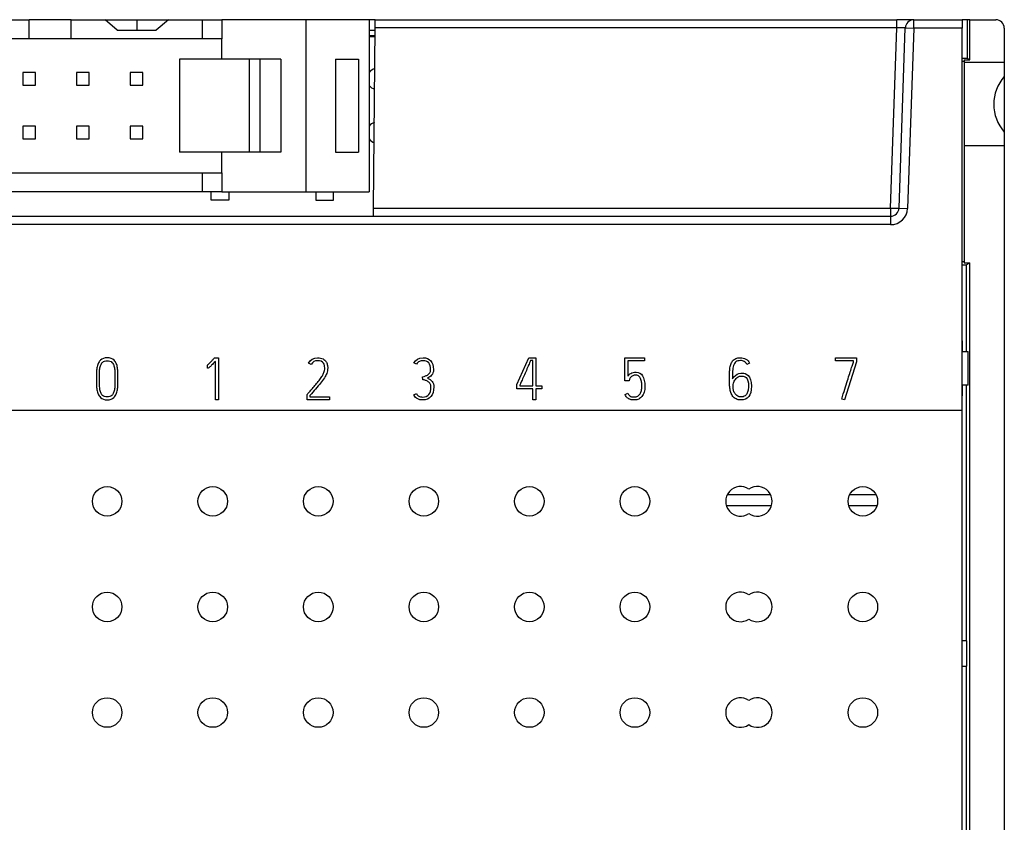
# Model space of a CAD drawing. Units: millimetres. Extents: x 0 to 420, y 0 to 297.
# Drawn here: x 111 to 158, y 142 to 180 of the extents above; entities that cross this region are included whole.
import ezdxf

# ---------------------------------------------------------------- set-up
doc = ezdxf.new("R2010")
doc.units = ezdxf.units.MM
for name, color, linetype in [('C98130-A7800-C02', 7, 'Continuous'), ('C98130-A7800-X47', 7, 'Continuous'), ('Default', 7, 'Continuous'), ('FCI-71918-116BLF', 7, 'Continuous'), ('PCB-TP1-32BIT', 7, 'Continuous')]:
    doc.layers.add(name, color=color, linetype=linetype)

# ---------------------------------------------------------------- blocks, each defined once
blk = doc.blocks.new('SE')
at = {"layer": 'C98130-A7800-C02', "color": 7, "linetype": 'Continuous'}
for p, q in [((128.193, 179.919), (127.903, 179.919)), ((128.19, 179.533), (128.193, 179.919)), ((128.193, 179.919), (152.905, 179.919)), ((153.704, 179.919), (152.905, 179.919)), ((152.905, 179.533), (152.905, 179.919)), ((153.704, 179.919), (155.993, 179.919)), ((153.704, 179.519), (153.704, 179.919)), ((156.23, 179.919), (155.993, 179.919)), ((155.993, 179.919), (155.993, 179.519)), ((156.352, 179.919), (156.23, 179.919)), ((156.23, 179.919), (156.23, 178.097)), ((156.352, 179.919), (157.593, 179.919)), ((156.352, 178.024), (156.352, 179.919)), ((128.189, 179.419), (127.903, 179.419)), ((128.186, 179.166), (127.903, 179.166)), ((128.115, 171.005), (128.19, 179.533)), ((152.905, 179.533), (128.19, 179.533)), ((152.607, 171.005), (152.905, 179.533)), ((153.007, 171.005), (153.304, 179.533)), ((153.304, 179.533), (153.704, 179.519)), ((153.704, 179.519), (153.406, 170.991)), ((155.993, 179.519), (153.704, 179.519)), ((155.993, 161.419), (155.993, 179.519)), ((157.993, 179.519), (157.993, 177.894)), ((155.993, 178.097), (156.23, 178.097)), ((155.993, 177.964), (156.093, 177.964)), ((156.093, 178.024), (156.093, 177.964)), ((156.093, 178.024), (156.352, 178.024)), ((156.093, 177.964), (156.093, 168.474)), ((157.993, 177.894), (156.093, 177.894)), ((156.23, 178.097), (156.352, 178.024)), ((157.993, 177.894), (157.993, 177.232)), ((157.993, 177.232), (157.993, 174.606)), ((157.993, 174.606), (157.993, 173.944)), ((157.993, 173.944), (156.093, 173.944)), ((157.993, 173.944), (157.993, 104.319)), ((128.112, 170.619), (128.115, 171.005)), ((128.115, 171.005), (152.607, 171.005)), ((152.607, 171.005), (152.607, 170.619)), ((153.007, 171.005), (153.406, 170.991)), ((63.379, 170.619), (152.607, 170.619)), ((152.607, 170.619), (152.607, 170.219)), ((152.607, 170.219), (63.379, 170.219)), ((155.993, 168.474), (156.093, 168.474)), ((156.093, 168.474), (156.093, 168.414)), ((156.093, 168.414), (156.352, 168.414)), ((156.193, 168.319), (156.352, 168.414)), ((156.352, 127.919), (156.352, 168.414)), ((155.993, 168.319), (156.193, 168.319)), ((156.193, 168.319), (156.193, 164.219)), ((155.993, 164.725), (156, 164.725)), ((156, 164.725), (156, 164.219)), ((155.993, 164.219), (156.287, 164.219)), ((156.287, 162.619), (156.287, 164.219)), ((156.287, 162.619), (155.993, 162.619)), ((156, 162.619), (156, 162.112)), ((156.193, 162.619), (156.193, 150.519)), ((156, 162.112), (155.993, 162.112)), ((155.993, 161.419), (59.993, 161.419)), ((146.925, 157.419), (144.861, 157.419)), ((151.925, 157.419), (150.661, 157.419)), ((144.822, 156.919), (146.964, 156.919)), ((150.622, 156.919), (151.964, 156.919)), ((156.214, 150.519), (155.993, 150.519)), ((156.214, 149.319), (156.214, 150.519)), ((155.993, 149.319), (156.214, 149.319)), ((156.193, 149.319), (156.193, 132.019))]:
    blk.add_line(p, q, dxfattribs=at)
for centre, radius, start, end in [((153.704, 179.519), 0.4, 90, 178), ((157.593, 179.519), 0.4, 0, 90), ((159.468, 175.919), 1.975, 138.317, 221.683), ((152.607, 171.019), 0.4, 270, 358), ((152.607, 171.019), 0.8, 270, 358)]:
    blk.add_arc(centre, radius, start, end, dxfattribs=at)
for centre, major_axis, ratio, start_param, end_param in [((152.904, 179.519), (-0.401, -0.014), 0.034709, 3.139166, 4.708744), ((152.607, 171.019), (-0.4, 0.014), 0.034878, 1.572014, 3.141593)]:
    blk.add_ellipse(centre, major_axis=major_axis, ratio=ratio, start_param=start_param, end_param=end_param, dxfattribs=at)
at = {"layer": 'C98130-A7800-X47', "color": 7, "linetype": 'Continuous'}
for p, q in [((120.58, 163.919), (120.759, 163.919)), ((120.618, 161.919), (120.618, 163.747)), ((120.759, 163.919), (120.759, 161.919)), ((134.9, 162.652), (135.461, 163.919)), ((135.461, 163.919), (135.793, 163.919)), ((135.65, 163.78), (135.552, 163.78)), ((135.65, 162.588), (135.65, 163.78)), ((135.793, 163.919), (135.793, 162.588)), ((140.019, 163.919), (140.941, 163.919)), ((140.019, 162.828), (140.019, 163.919)), ((140.941, 163.777), (140.161, 163.777)), ((140.161, 163.777), (140.161, 163.049)), ((140.941, 163.919), (140.941, 163.777)), ((149.995, 163.778), (149.995, 163.919)), ((149.995, 163.919), (150.991, 163.919)), ((150.853, 163.778), (149.995, 163.778)), ((150.853, 163.74), (150.853, 163.778)), ((150.991, 163.919), (150.991, 163.718)), ((120.244, 163.565), (120.227, 163.56)), ((120.252, 163.423), (120.244, 163.565)), ((125.161, 163.596), (125.037, 163.659)), ((130.144, 163.607), (130.018, 163.669)), ((145.928, 163.668), (145.802, 163.602)), ((150.991, 163.718), (150.425, 161.919)), ((130.446, 162.879), (130.436, 163.015)), ((140.229, 162.828), (140.019, 162.828)), ((140.239, 162.889), (140.229, 162.828)), ((134.9, 162.446), (134.9, 162.652)), ((135.65, 162.446), (134.9, 162.446)), ((135.039, 162.624), (135.039, 162.588)), ((135.039, 162.588), (135.65, 162.588)), ((135.65, 161.919), (135.65, 162.446)), ((135.793, 162.588), (136.086, 162.588)), ((136.086, 162.446), (135.793, 162.446)), ((135.793, 162.446), (135.793, 161.919)), ((136.086, 162.588), (136.086, 162.446)), ((120.759, 161.919), (120.618, 161.919)), ((124.963, 161.919), (124.963, 162.172)), ((126.023, 161.919), (124.963, 161.919)), ((125.101, 162.126), (125.101, 162.061)), ((125.101, 162.061), (126.023, 162.061)), ((126.023, 162.061), (126.023, 161.919)), ((130.019, 162.167), (130.144, 162.226)), ((135.793, 161.919), (135.65, 161.919)), ((140.025, 162.176), (140.154, 162.234)), ((150.425, 161.919), (150.292, 161.964))]:
    blk.add_line(p, q, dxfattribs=at)
for points, knots in [([(115.169, 163.799), (115.249, 163.879), (115.358, 163.919), (115.631, 163.919), (115.739, 163.878), (115.82, 163.799), (115.866, 163.753), (115.901, 163.7), (115.951, 163.579), (115.969, 163.513), (115.979, 163.44), (115.99, 163.367), (115.996, 163.287), (115.999, 163.202), (116.002, 163.117), (116.002, 163.027), (116.002, 162.933), (116.002, 162.923), (116.002, 162.913), (116.002, 162.903), (116.002, 162.808), (116, 162.718), (115.999, 162.634), (115.998, 162.549), (115.99, 162.471), (115.966, 162.325), (115.948, 162.258), (115.896, 162.138), (115.861, 162.085), (115.814, 162.039), (115.733, 161.961), (115.628, 161.919), (115.358, 161.919), (115.251, 161.959), (115.173, 162.039), (115.126, 162.086), (115.088, 162.138), (115.038, 162.258), (115.02, 162.325), (114.996, 162.471), (114.99, 162.549), (114.987, 162.634), (114.985, 162.718), (114.985, 162.808), (114.985, 162.903), (114.985, 162.913), (114.985, 162.923), (114.985, 162.933), (114.985, 163.027), (114.986, 163.117), (114.987, 163.202), (114.988, 163.287), (114.996, 163.367), (115.02, 163.513), (115.038, 163.579), (115.088, 163.7), (115.123, 163.753), (115.169, 163.799)], [0, 0, 0, 0, 0.069474, 0.069474, 0.139616, 0.139616, 0.139616, 0.17875, 0.17875, 0.217883, 0.217883, 0.217883, 0.264577, 0.264577, 0.264577, 0.317227, 0.317227, 0.317227, 0.323105, 0.323105, 0.323105, 0.375754, 0.375754, 0.375754, 0.417472, 0.417472, 0.45919, 0.45919, 0.500908, 0.500908, 0.500908, 0.569411, 0.569411, 0.63858, 0.63858, 0.63858, 0.680314, 0.680314, 0.722048, 0.722048, 0.763782, 0.763782, 0.763782, 0.816431, 0.816431, 0.816431, 0.822309, 0.822309, 0.822309, 0.874959, 0.874959, 0.874959, 0.916639, 0.916639, 0.95832, 0.95832, 1, 1, 1, 1]), ([(115.27, 162.136), (115.321, 162.085), (115.396, 162.059), (115.494, 162.06), (115.589, 162.061), (115.662, 162.085), (115.75, 162.172), (115.778, 162.217), (115.798, 162.27), (115.817, 162.322), (115.833, 162.382), (115.851, 162.513), (115.857, 162.585), (115.858, 162.662), (115.859, 162.737), (115.861, 162.818), (115.861, 162.903), (115.861, 162.913), (115.861, 162.923), (115.861, 162.933), (115.861, 163.021), (115.861, 163.103), (115.858, 163.179), (115.855, 163.256), (115.851, 163.328), (115.844, 163.393), (115.836, 163.458), (115.82, 163.517), (115.781, 163.619), (115.753, 163.663), (115.718, 163.7), (115.666, 163.754), (115.59, 163.779), (115.394, 163.779), (115.319, 163.753), (115.268, 163.7), (115.232, 163.662), (115.204, 163.619), (115.165, 163.517), (115.152, 163.458), (115.143, 163.393), (115.133, 163.328), (115.129, 163.256), (115.128, 163.179), (115.127, 163.103), (115.126, 163.021), (115.126, 162.933), (115.126, 162.923), (115.126, 162.913), (115.126, 162.903), (115.126, 162.818), (115.126, 162.737), (115.128, 162.662), (115.131, 162.585), (115.135, 162.513), (115.153, 162.382), (115.167, 162.322), (115.187, 162.27), (115.207, 162.217), (115.234, 162.172), (115.27, 162.136)], [0, 0, 0, 0, 0.057344, 0.057344, 0.057344, 0.112222, 0.112222, 0.151622, 0.151622, 0.151622, 0.198736, 0.198736, 0.24585, 0.24585, 0.24585, 0.303013, 0.303013, 0.303013, 0.310119, 0.310119, 0.310119, 0.368208, 0.368208, 0.368208, 0.419007, 0.419007, 0.419007, 0.458893, 0.458893, 0.49878, 0.49878, 0.49878, 0.556153, 0.556153, 0.615076, 0.615076, 0.615076, 0.654997, 0.654997, 0.694918, 0.694918, 0.694918, 0.745732, 0.745732, 0.745732, 0.803822, 0.803822, 0.803822, 0.810928, 0.810928, 0.810928, 0.86809, 0.86809, 0.86809, 0.915166, 0.915166, 0.962242, 0.962242, 0.962242, 1, 1, 1, 1]), ([(120.227, 163.56), (120.236, 163.565), (120.253, 163.578), (120.301, 163.621), (120.329, 163.647), (120.39, 163.711), (120.423, 163.745), (120.459, 163.784), (120.494, 163.821), (120.527, 163.859), (120.562, 163.896), (120.569, 163.903), (120.574, 163.911), (120.58, 163.919)], [0, 0, 0, 0, 0.213162, 0.213162, 0.426323, 0.426323, 0.639485, 0.639485, 0.639485, 0.942199, 0.942199, 0.942199, 1, 1, 1, 1]), ([(120.618, 163.747), (120.545, 163.668), (120.486, 163.607), (120.399, 163.52), (120.364, 163.487), (120.338, 163.466), (120.312, 163.445), (120.293, 163.432), (120.269, 163.425), (120.26, 163.423), (120.252, 163.423)], [0, 0, 0, 0, 0.400912, 0.400912, 0.801825, 0.801825, 0.801825, 0.900912, 0.900912, 1, 1, 1, 1]), ([(124.963, 162.172), (124.968, 162.179), (124.974, 162.185), (124.979, 162.192), (125.013, 162.234), (125.055, 162.28), (125.152, 162.39), (125.202, 162.447), (125.307, 162.571), (125.359, 162.635), (125.414, 162.699), (125.47, 162.764), (125.518, 162.829), (125.564, 162.891), (125.61, 162.953), (125.65, 163.013), (125.686, 163.069), (125.721, 163.125), (125.745, 163.174), (125.761, 163.216), (125.772, 163.247), (125.78, 163.282), (125.788, 163.321), (125.796, 163.359), (125.799, 163.398), (125.799, 163.48), (125.795, 163.519), (125.785, 163.556), (125.776, 163.594), (125.761, 163.628), (125.738, 163.659), (125.682, 163.739), (125.587, 163.777), (125.459, 163.779), (125.324, 163.78), (125.224, 163.717), (125.161, 163.596)], [0, 0, 0, 0, 0.010227, 0.010227, 0.010227, 0.100721, 0.100721, 0.191215, 0.191215, 0.281709, 0.281709, 0.281709, 0.380347, 0.380347, 0.380347, 0.468086, 0.468086, 0.468086, 0.535103, 0.535103, 0.535103, 0.579185, 0.579185, 0.579185, 0.627177, 0.627177, 0.675168, 0.675168, 0.675168, 0.721661, 0.721661, 0.721661, 0.849942, 0.849942, 0.849942, 1, 1, 1, 1]), ([(125.037, 163.659), (125.123, 163.832), (125.265, 163.919), (125.514, 163.919), (125.564, 163.914), (125.606, 163.902), (125.647, 163.89), (125.684, 163.877), (125.717, 163.861), (125.751, 163.845), (125.776, 163.826), (125.821, 163.784), (125.839, 163.763), (125.854, 163.743), (125.886, 163.699), (125.907, 163.65), (125.934, 163.545), (125.94, 163.493), (125.94, 163.392), (125.936, 163.344), (125.927, 163.299), (125.918, 163.253), (125.907, 163.211), (125.893, 163.173), (125.87, 163.113), (125.834, 163.043), (125.784, 162.967), (125.734, 162.89), (125.671, 162.808), (125.601, 162.719), (125.529, 162.629), (125.45, 162.535), (125.279, 162.336), (125.191, 162.232), (125.101, 162.126)], [0, 0, 0, 0, 0.181934, 0.181934, 0.233563, 0.233563, 0.233563, 0.274738, 0.274738, 0.274738, 0.306301, 0.306301, 0.337863, 0.337863, 0.337863, 0.392687, 0.392687, 0.447512, 0.447512, 0.498224, 0.498224, 0.498224, 0.543482, 0.543482, 0.543482, 0.624353, 0.624353, 0.624353, 0.731295, 0.731295, 0.731295, 0.865648, 0.865648, 1, 1, 1, 1]), ([(130.018, 163.669), (130.101, 163.836), (130.247, 163.918), (130.456, 163.919), (130.615, 163.92), (130.737, 163.869), (130.908, 163.677), (130.951, 163.538), (130.951, 163.295), (130.944, 163.241), (130.927, 163.198), (130.91, 163.156), (130.889, 163.118), (130.862, 163.088), (130.834, 163.057), (130.804, 163.031), (130.771, 163.01), (130.738, 162.99), (130.706, 162.97), (130.673, 162.954)], [0, 0, 0, 0, 0.279727, 0.279727, 0.279727, 0.505171, 0.505171, 0.730615, 0.730615, 0.810663, 0.810663, 0.810663, 0.87816, 0.87816, 0.87816, 0.941125, 0.941125, 0.941125, 1, 1, 1, 1]), ([(130.436, 163.015), (130.481, 163.028), (130.525, 163.041), (130.569, 163.057), (130.614, 163.073), (130.655, 163.091), (130.69, 163.115), (130.725, 163.14), (130.755, 163.17), (130.777, 163.209), (130.799, 163.247), (130.812, 163.296), (130.812, 163.638), (130.693, 163.778), (130.429, 163.778), (130.4, 163.776), (130.371, 163.772), (130.341, 163.768), (130.314, 163.759), (130.26, 163.736), (130.234, 163.717), (130.209, 163.695), (130.184, 163.673), (130.162, 163.643), (130.144, 163.607)], [0, 0, 0, 0, 0.088765, 0.088765, 0.088765, 0.174812, 0.174812, 0.174812, 0.257148, 0.257148, 0.257148, 0.345914, 0.345914, 0.764657, 0.764657, 0.812973, 0.812973, 0.812973, 0.871239, 0.871239, 0.929505, 0.929505, 0.929505, 1, 1, 1, 1]), ([(135.552, 163.78), (135.547, 163.767), (135.531, 163.73), (135.504, 163.669), (135.476, 163.608), (135.445, 163.536), (135.372, 163.367), (135.332, 163.277), (135.288, 163.182), (135.245, 163.088), (135.207, 162.999), (135.171, 162.918), (135.135, 162.837), (135.104, 162.768), (135.079, 162.712), (135.054, 162.657), (135.04, 162.628), (135.039, 162.624)], [0, 0, 0, 0, 0.095767, 0.095767, 0.095767, 0.306201, 0.306201, 0.516635, 0.516635, 0.516635, 0.745022, 0.745022, 0.745022, 0.923409, 0.923409, 0.923409, 1, 1, 1, 1]), ([(144.971, 162.912), (144.971, 162.994), (144.971, 163.076), (144.974, 163.158), (144.976, 163.24), (144.98, 163.318), (144.989, 163.393), (144.998, 163.467), (145.014, 163.536), (145.035, 163.599), (145.055, 163.663), (145.087, 163.719), (145.124, 163.766), (145.162, 163.813), (145.211, 163.85), (145.271, 163.877), (145.33, 163.904), (145.403, 163.919), (145.587, 163.919), (145.674, 163.897), (145.75, 163.854), (145.827, 163.811), (145.885, 163.747), (145.928, 163.668)], [0, 0, 0, 0, 0.134475, 0.134475, 0.134475, 0.263569, 0.263569, 0.263569, 0.379581, 0.379581, 0.379581, 0.483604, 0.483604, 0.483604, 0.585567, 0.585567, 0.585567, 0.71462, 0.71462, 0.857157, 0.857157, 0.857157, 1, 1, 1, 1]), ([(145.802, 163.602), (145.772, 163.66), (145.731, 163.705), (145.622, 163.767), (145.559, 163.783), (145.401, 163.783), (145.331, 163.763), (145.281, 163.724), (145.231, 163.685), (145.193, 163.628), (145.168, 163.553), (145.144, 163.478), (145.127, 163.388), (145.12, 163.28), (145.114, 163.173), (145.11, 163.05), (145.11, 162.912)], [0, 0, 0, 0, 0.125159, 0.125159, 0.250319, 0.250319, 0.413262, 0.413262, 0.413262, 0.556449, 0.556449, 0.556449, 0.747279, 0.747279, 0.747279, 1, 1, 1, 1]), ([(150.292, 161.964), (150.394, 162.291), (150.486, 162.584), (150.568, 162.843), (150.603, 162.953), (150.636, 163.061), (150.67, 163.167), (150.704, 163.272), (150.733, 163.368), (150.76, 163.452), (150.786, 163.537), (150.808, 163.605), (150.825, 163.656), (150.843, 163.708), (150.85, 163.736), (150.853, 163.74)], [0, 0, 0, 0, 0.494537, 0.494537, 0.494537, 0.677223, 0.677223, 0.677223, 0.837609, 0.837609, 0.837609, 0.952477, 0.952477, 0.952477, 1, 1, 1, 1]), ([(130.673, 162.954), (130.719, 162.931), (130.76, 162.906), (130.797, 162.88), (130.833, 162.854), (130.866, 162.825), (130.915, 162.76), (130.935, 162.723), (130.948, 162.68), (130.961, 162.636), (130.968, 162.587), (130.968, 162.335), (130.923, 162.183), (130.738, 161.972), (130.606, 161.919), (130.366, 161.919), (130.31, 161.925), (130.265, 161.941), (130.22, 161.956), (130.18, 161.975), (130.148, 161.998), (130.114, 162.022), (130.088, 162.049), (130.068, 162.079), (130.049, 162.109), (130.032, 162.139), (130.019, 162.167)], [0, 0, 0, 0, 0.072344, 0.072344, 0.072344, 0.136522, 0.136522, 0.2007, 0.2007, 0.2007, 0.264192, 0.264192, 0.501124, 0.501124, 0.738056, 0.738056, 0.826463, 0.826463, 0.826463, 0.892057, 0.892057, 0.892057, 0.949129, 0.949129, 0.949129, 1, 1, 1, 1]), ([(130.144, 162.226), (130.17, 162.167), (130.205, 162.124), (130.249, 162.098), (130.295, 162.071), (130.355, 162.058), (130.431, 162.059), (130.566, 162.062), (130.667, 162.097), (130.73, 162.176), (130.793, 162.254), (130.827, 162.374), (130.828, 162.538), (130.828, 162.595), (130.816, 162.643), (130.793, 162.684), (130.769, 162.725), (130.738, 162.759), (130.7, 162.785), (130.664, 162.81), (130.622, 162.832), (130.578, 162.846), (130.533, 162.861), (130.488, 162.872), (130.446, 162.879)], [0, 0, 0, 0, 0.102861, 0.102861, 0.102861, 0.218256, 0.218256, 0.218256, 0.421594, 0.421594, 0.421594, 0.654923, 0.654923, 0.654923, 0.74774, 0.74774, 0.74774, 0.832383, 0.832383, 0.832383, 0.916323, 0.916323, 0.916323, 1, 1, 1, 1]), ([(140.161, 163.049), (140.176, 163.073), (140.197, 163.095), (140.244, 163.14), (140.272, 163.16), (140.304, 163.178), (140.334, 163.196), (140.37, 163.208), (140.412, 163.219), (140.453, 163.229), (140.5, 163.234), (140.684, 163.234), (140.786, 163.175), (140.93, 162.942), (140.967, 162.777), (140.967, 162.462), (140.954, 162.373), (140.929, 162.294), (140.904, 162.214), (140.87, 162.147), (140.784, 162.034), (140.732, 161.992), (140.672, 161.962), (140.611, 161.932), (140.545, 161.919), (140.45, 161.919), (140.42, 161.92), (140.382, 161.923), (140.343, 161.926), (140.302, 161.935), (140.216, 161.966), (140.174, 161.991), (140.132, 162.026), (140.091, 162.061), (140.056, 162.112), (140.025, 162.176)], [0, 0, 0, 0, 0.034641, 0.034641, 0.069282, 0.069282, 0.069282, 0.110967, 0.110967, 0.110967, 0.173847, 0.173847, 0.336689, 0.336689, 0.499531, 0.499531, 0.574995, 0.574995, 0.574995, 0.652166, 0.652166, 0.729336, 0.729336, 0.729336, 0.810309, 0.810309, 0.835336, 0.835336, 0.835336, 0.884629, 0.884629, 0.933922, 0.933922, 0.933922, 1, 1, 1, 1]), ([(140.154, 162.234), (140.172, 162.194), (140.193, 162.164), (140.241, 162.12), (140.267, 162.103), (140.293, 162.089), (140.32, 162.076), (140.349, 162.068), (140.38, 162.066), (140.41, 162.063), (140.441, 162.059), (140.471, 162.061), (140.529, 162.063), (140.579, 162.074), (140.624, 162.101), (140.669, 162.129), (140.706, 162.165), (140.735, 162.211), (140.764, 162.258), (140.787, 162.31), (140.802, 162.371), (140.816, 162.432), (140.825, 162.495), (140.825, 162.602), (140.823, 162.652), (140.818, 162.711), (140.812, 162.771), (140.799, 162.829), (140.781, 162.887), (140.763, 162.944), (140.734, 162.992), (140.66, 163.073), (140.61, 163.093), (140.482, 163.093), (140.428, 163.084), (140.387, 163.064), (140.348, 163.045), (140.317, 163.023), (140.272, 162.973), (140.258, 162.95), (140.251, 162.929), (140.244, 162.907), (140.239, 162.895), (140.239, 162.889)], [0, 0, 0, 0, 0.04787, 0.04787, 0.09574, 0.09574, 0.09574, 0.137953, 0.137953, 0.137953, 0.180993, 0.180993, 0.180993, 0.255481, 0.255481, 0.255481, 0.329439, 0.329439, 0.329439, 0.410927, 0.410927, 0.410927, 0.510355, 0.510355, 0.570792, 0.570792, 0.570792, 0.654929, 0.654929, 0.654929, 0.731748, 0.731748, 0.808567, 0.808567, 0.888587, 0.888587, 0.888587, 0.934673, 0.934673, 0.980759, 0.980759, 0.980759, 1, 1, 1, 1]), ([(145.11, 162.912), (145.129, 162.95), (145.153, 162.985), (145.181, 163.016), (145.273, 163.116), (145.379, 163.176), (145.513, 163.185), (145.529, 163.186), (145.545, 163.187), (145.562, 163.188), (145.681, 163.194), (145.779, 163.153), (145.851, 163.084), (145.96, 162.982), (146.015, 162.811), (146.015, 162.347), (145.972, 162.183), (145.884, 162.077), (145.796, 161.973), (145.674, 161.919), (145.424, 161.919), (145.348, 161.934), (145.223, 161.997), (145.172, 162.038), (145.092, 162.142), (145.061, 162.201), (145.038, 162.268), (145.017, 162.335), (145.001, 162.406), (144.99, 162.48), (144.98, 162.554), (144.975, 162.628), (144.974, 162.702), (144.972, 162.776), (144.971, 162.847), (144.971, 162.912)], [0, 0, 0, 0, 0.034625, 0.034625, 0.034625, 0.139104, 0.139104, 0.139104, 0.152636, 0.152636, 0.152636, 0.239334, 0.239334, 0.239334, 0.391732, 0.391732, 0.533422, 0.533422, 0.533422, 0.63941, 0.63941, 0.700222, 0.700222, 0.761035, 0.761035, 0.821848, 0.821848, 0.821848, 0.881364, 0.881364, 0.881364, 0.942386, 0.942386, 0.942386, 1, 1, 1, 1]), ([(145.144, 162.506), (145.144, 162.457), (145.153, 162.406), (145.187, 162.299), (145.211, 162.253), (145.245, 162.21), (145.278, 162.168), (145.316, 162.132), (145.407, 162.075), (145.459, 162.06), (145.597, 162.06), (145.662, 162.08), (145.709, 162.116), (145.757, 162.154), (145.793, 162.199), (145.816, 162.253), (145.84, 162.307), (145.858, 162.363), (145.864, 162.422), (145.871, 162.479), (145.876, 162.531), (145.876, 162.776), (145.837, 162.912), (145.758, 162.985), (145.711, 163.029), (145.648, 163.051), (145.567, 163.051), (145.552, 163.051), (145.538, 163.05), (145.523, 163.049), (145.428, 163.043), (145.349, 163.003), (145.285, 162.928), (145.264, 162.903), (145.244, 162.877), (145.227, 162.85), (145.21, 162.824), (145.194, 162.794), (145.181, 162.762), (145.169, 162.73), (145.159, 162.692), (145.146, 162.609), (145.144, 162.56), (145.144, 162.506)], [0, 0, 0, 0, 0.057465, 0.057465, 0.114931, 0.114931, 0.114931, 0.169644, 0.169644, 0.224357, 0.224357, 0.304518, 0.304518, 0.304518, 0.367912, 0.367912, 0.367912, 0.431511, 0.431511, 0.431511, 0.468836, 0.468836, 0.645277, 0.645277, 0.645277, 0.719987, 0.719987, 0.719987, 0.735954, 0.735954, 0.735954, 0.835048, 0.835048, 0.835048, 0.870234, 0.870234, 0.870234, 0.906126, 0.906126, 0.906126, 0.953063, 0.953063, 1, 1, 1, 1])]:
    blk.add_open_spline(points, degree=3, knots=knots, dxfattribs=at)
at = {"layer": 'FCI-71918-116BLF', "color": 7, "linetype": 'Continuous'}
for p, q in [((109.993, 179.924), (111.793, 179.924)), ((111.793, 179.019), (111.793, 179.924)), ((113.793, 179.924), (111.793, 179.924)), ((113.793, 179.924), (115.392, 179.924)), ((113.793, 179.019), (113.793, 179.924)), ((115.392, 179.924), (116.893, 179.924)), ((115.969, 179.424), (115.392, 179.924)), ((116.893, 179.924), (118.394, 179.924)), ((116.893, 179.924), (116.893, 179.424)), ((118.394, 179.924), (117.817, 179.424)), ((118.394, 179.924), (119.993, 179.924)), ((119.993, 179.924), (120.918, 179.924)), ((119.993, 179.924), (119.993, 179.019)), ((124.903, 179.924), (120.918, 179.924)), ((120.918, 179.924), (120.918, 179.019)), ((124.903, 179.924), (124.903, 171.774)), ((127.903, 179.924), (124.903, 179.924)), ((127.903, 179.924), (127.903, 171.774)), ((115.969, 179.424), (117.817, 179.424)), ((111.793, 179.019), (109.993, 179.019)), ((113.793, 179.019), (111.793, 179.019)), ((119.993, 179.019), (113.793, 179.019)), ((120.918, 179.019), (119.993, 179.019)), ((120.918, 178.049), (120.918, 179.019)), ((122.218, 178.049), (118.918, 178.049)), ((118.918, 178.049), (118.918, 173.649)), ((122.718, 178.049), (122.218, 178.049)), ((122.218, 178.049), (122.218, 173.649)), ((123.718, 178.049), (122.718, 178.049)), ((122.718, 178.049), (122.718, 173.649)), ((123.718, 178.049), (123.718, 173.649)), ((126.309, 178.049), (126.309, 173.649)), ((126.309, 178.049), (127.393, 178.049)), ((127.393, 178.049), (127.393, 173.649)), ((111.503, 177.419), (111.503, 176.819)), ((112.103, 177.419), (111.503, 177.419)), ((112.103, 176.819), (112.103, 177.419)), ((114.043, 177.419), (114.043, 176.819)), ((114.643, 177.419), (114.043, 177.419)), ((114.643, 176.819), (114.643, 177.419)), ((116.583, 177.419), (116.583, 176.819)), ((117.183, 177.419), (116.583, 177.419)), ((117.183, 176.819), (117.183, 177.419)), ((111.503, 176.819), (112.103, 176.819)), ((114.043, 176.819), (114.643, 176.819)), ((116.583, 176.819), (117.183, 176.819)), ((111.503, 174.879), (111.503, 174.279)), ((112.103, 174.879), (111.503, 174.879)), ((112.103, 174.279), (112.103, 174.879)), ((114.043, 174.879), (114.043, 174.279)), ((114.643, 174.879), (114.043, 174.879)), ((114.643, 174.279), (114.643, 174.879)), ((116.583, 174.879), (116.583, 174.279)), ((117.183, 174.879), (116.583, 174.879)), ((117.183, 174.279), (117.183, 174.879)), ((111.503, 174.279), (112.103, 174.279)), ((114.043, 174.279), (114.643, 174.279)), ((116.583, 174.279), (117.183, 174.279)), ((122.218, 173.649), (118.918, 173.649)), ((120.918, 172.679), (120.918, 173.649)), ((122.718, 173.649), (122.218, 173.649)), ((123.718, 173.649), (122.718, 173.649)), ((126.309, 173.649), (127.393, 173.649)), ((95.993, 172.679), (119.993, 172.679)), ((119.993, 172.679), (120.918, 172.679)), ((119.993, 172.679), (119.993, 171.774)), ((120.918, 172.679), (120.918, 171.774)), ((119.993, 171.774), (108.413, 171.774)), ((120.918, 171.774), (119.993, 171.774)), ((120.413, 171.384), (120.413, 171.774)), ((120.918, 171.774), (124.903, 171.774)), ((121.253, 171.774), (121.253, 171.384)), ((124.903, 171.774), (127.903, 171.774)), ((125.373, 171.774), (125.373, 171.384)), ((126.213, 171.384), (126.213, 171.774)), ((121.253, 171.384), (120.413, 171.384)), ((125.373, 171.384), (126.213, 171.384))]:
    blk.add_line(p, q, dxfattribs=at)
at = {"layer": 'PCB-TP1-32BIT', "color": 7, "linetype": 'Continuous'}
for p, q in [((128.186, 179.119), (127.903, 179.119)), ((155.993, 118.719), (155.993, 161.419))]:
    blk.add_line(p, q, dxfattribs=at)
for centre in [(115.493, 157.119), (120.493, 157.119), (125.493, 157.119), (130.493, 157.119), (135.493, 157.119), (140.493, 157.119), (151.293, 157.119), (115.493, 152.119), (120.493, 152.119), (125.493, 152.119), (130.493, 152.119), (135.493, 152.119), (140.493, 152.119), (151.293, 152.119), (115.493, 147.119), (120.493, 147.119), (125.493, 147.119), (130.493, 147.119), (135.493, 147.119), (140.493, 147.119), (151.293, 147.119)]:
    blk.add_circle(centre, 0.7, dxfattribs=at)
for centre, radius, start, end in [((128.313, 177.119), 0.51, 105.951, 143.5062), ((128.313, 177.119), 0.51, 216.4938, 253.049), ((128.313, 174.579), 0.51, 108.566, 143.5062), ((128.313, 174.579), 0.51, 216.4938, 250.434), ((145.493, 157.119), 0.7, 55.1501, 304.8499), ((146.293, 157.119), 0.7, 235.1501, 124.8499), ((145.493, 152.119), 0.7, 55.1501, 304.8499), ((146.293, 152.119), 0.7, 235.1501, 124.8499), ((145.493, 147.119), 0.7, 55.1501, 304.8499), ((146.293, 147.119), 0.7, 235.1501, 124.8499)]:
    blk.add_arc(centre, radius, start, end, dxfattribs=at)

msp = doc.modelspace()

# ---------------------------------------------------------------- block references
at = {"layer": 'Default'}
msp.add_blockref('SE', (0, 0), dxfattribs=at)

doc.saveas('drawing.dxf')
